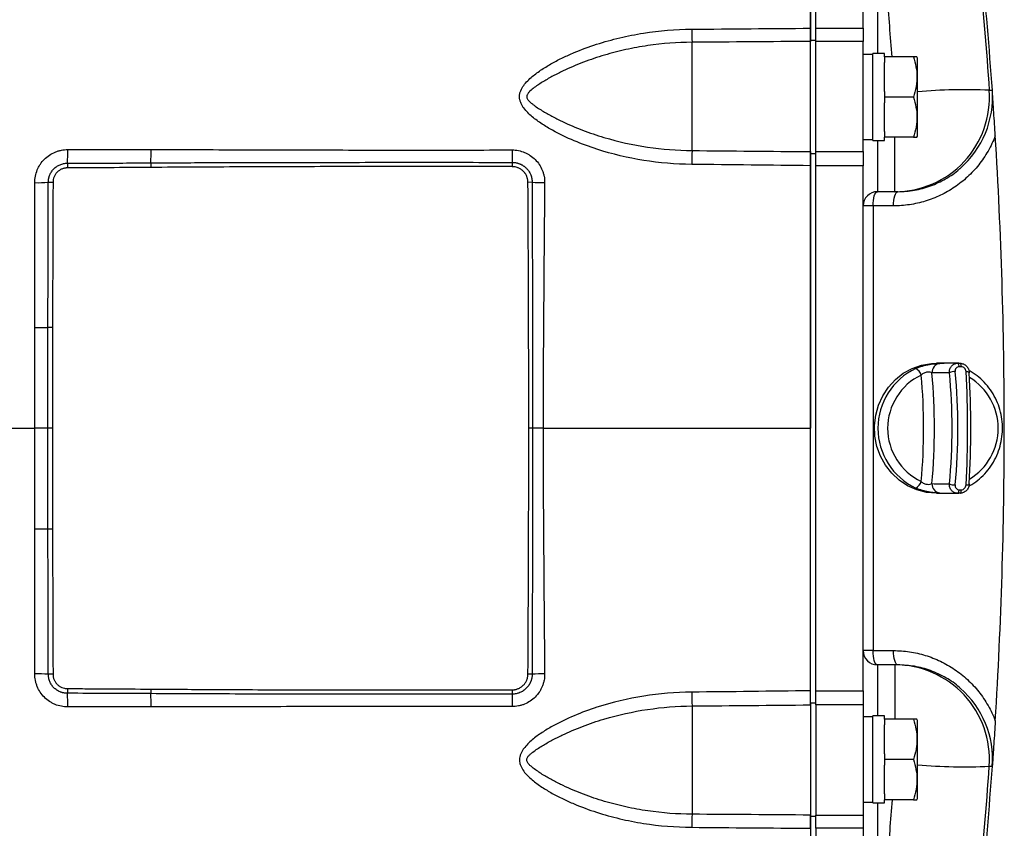
# Model space of a CAD drawing. Units: inches. Extents: x -65 to 56, y -28 to 40.
# Drawn here: x 17 to 25, y 25 to 31 of the extents above; entities that cross this region are included whole.
import ezdxf

# ---------------------------------------------------------------- set-up
doc = ezdxf.new("R2010")
doc.units = ezdxf.units.IN
doc.header["$MEASUREMENT"] = 0

msp = doc.modelspace()

# ---------------------------------------------------------------- linework, layer by layer
at = {"color": 7, "linetype": 'Continuous', "lineweight": 25}
for p, q in [((23.3838, 31.27), (23.3838, 33.9211)), ((23.4291, 31.3706), (23.4291, 33.9211)), ((23.8228, 31.3706), (23.8228, 33.9211)), ((23.4291, 31.3706), (23.8228, 31.3706)), ((23.4291, 31.2604), (23.4291, 31.3706)), ((23.8228, 31.3706), (23.8228, 31.2604)), ((22.3996, 30.3524), (22.3996, 31.2537)), ((23.3838, 31.27), (23.4291, 31.27)), ((23.3838, 30.327), (23.3838, 31.27)), ((23.3838, 30.3435), (23.3838, 31.2604)), ((23.4291, 30.3435), (23.4291, 31.2604)), ((23.8228, 31.2604), (23.4291, 31.2604)), ((23.8228, 30.3435), (23.8228, 31.2604)), ((23.9016, 31.1519), (23.8228, 31.1519)), ((24, 31.1598), (23.9016, 31.1598)), ((23.9016, 30.4354), (23.9016, 31.1598)), ((24, 31.1322), (24, 31.1598)), ((24, 31.1322), (24, 31.0849)), ((24.24, 31.1322), (24, 31.1322)), ((24.2756, 31.1224), (24.2699, 31.1322)), ((24.2756, 30.4728), (24.2756, 31.1224)), ((24, 30.8449), (24, 31.0849)), ((24, 30.8449), (24, 30.7976)), ((24.24, 30.7976), (24, 30.7976)), ((24, 30.7976), (24, 30.7503)), ((24, 30.5102), (24, 30.7503)), ((24, 30.5102), (24, 30.4629)), ((24.2699, 30.4629), (24.2756, 30.4728)), ((23.8228, 30.4432), (23.9016, 30.4432)), ((23.9016, 30.4354), (24, 30.4354)), ((24.24, 30.4629), (24, 30.4629)), ((24, 30.4354), (24, 30.4629)), ((23.3838, 30.327), (23.4291, 30.327)), ((23.3838, 25.7563), (23.3838, 30.327)), ((23.4291, 30.3435), (23.8228, 30.3435)), ((23.4291, 30.2264), (23.4291, 30.3435)), ((23.8228, 30.3435), (23.8228, 30.2264)), ((17.2032, 30.2471), (17.2034, 30.2079)), ((17.8973, 30.2501), (17.8976, 30.212)), ((20.9033, 30.2542), (20.9032, 30.2185)), ((23.4291, 25.857), (23.4291, 30.2264)), ((23.8228, 30.2264), (23.4291, 30.2264)), ((23.8228, 25.857), (23.8228, 30.2264)), ((17.0447, 30.0886), (17.0839, 30.0885)), ((21.0694, 30.0882), (21.0343, 30.088)), ((24.0866, 30.0102), (23.9409, 30.0102)), ((23.9044, 29.8921), (23.8228, 29.8921)), ((24.0744, 29.8921), (23.9044, 29.8921)), ((23.9044, 29.8921), (23.9044, 26.1913)), ((17.0796, 28.8811), (17.0415, 28.8812)), ((24.6179, 28.583), (24.4316, 28.583)), ((17.0406, 28.0417), (16.932, 28.0417)), ((17.0784, 28.0417), (17.0406, 28.0417)), ((21.0711, 28.0417), (21.0409, 28.0417)), ((21.1603, 28.0417), (21.0711, 28.0417)), ((24.4316, 27.5003), (24.6179, 27.5003)), ((17.0796, 27.2023), (17.0415, 27.2021)), ((23.9044, 26.1913), (23.8228, 26.1913)), ((23.9044, 26.1913), (24.0744, 26.1913)), ((24.0866, 26.0732), (23.9409, 26.0732)), ((17.0839, 25.9949), (17.0447, 25.9947)), ((21.0694, 25.9951), (21.0343, 25.9953)), ((17.2034, 25.8754), (17.2032, 25.8363)), ((17.8976, 25.8713), (17.8973, 25.8332)), ((20.9032, 25.8649), (20.9033, 25.8291)), ((23.4291, 25.857), (23.8228, 25.857)), ((23.4291, 25.7398), (23.4291, 25.857)), ((23.8228, 25.857), (23.8228, 25.7398)), ((22.3996, 25.7309), (22.3996, 24.8297)), ((23.3838, 25.7563), (23.4291, 25.7563)), ((23.3838, 25.7563), (23.3838, 24.8134)), ((23.3838, 25.7398), (23.3838, 24.823)), ((23.4291, 25.7398), (23.4291, 24.8229)), ((23.8228, 25.7398), (23.4291, 25.7398)), ((23.8228, 25.7398), (23.8228, 24.8229)), ((23.9016, 25.6401), (23.8228, 25.6401)), ((24, 25.648), (23.9016, 25.648)), ((23.9016, 24.9236), (23.9016, 25.648)), ((24, 25.6204), (24, 25.648)), ((24.24, 25.6204), (24, 25.6204)), ((24, 25.6204), (24, 25.5731)), ((24, 25.3331), (24, 25.5731)), ((24.2756, 25.6106), (24.2699, 25.6204)), ((24.2756, 24.961), (24.2756, 25.6106)), ((24, 25.3331), (24, 25.2858)), ((24.24, 25.2858), (24, 25.2858)), ((24, 25.2858), (24, 25.2385)), ((24, 24.9984), (24, 25.2385)), ((24.8966, 25.2295), (24.8956, 25.2503)), ((24.8957, 25.2295), (24.8958, 25.2295)), ((24, 24.9984), (24, 24.9511)), ((23.8228, 24.9314), (23.9016, 24.9314)), ((23.9016, 24.9236), (24, 24.9236)), ((24.24, 24.9511), (24, 24.9511)), ((24, 24.9236), (24, 24.9511)), ((24.2699, 24.9511), (24.2756, 24.961)), ((23.4291, 24.8229), (23.8228, 24.8229)), ((23.4291, 24.7128), (23.4291, 24.8229)), ((23.8228, 24.8229), (23.8228, 24.7128)), ((23.3838, 24.8134), (23.4291, 24.8134)), ((23.3838, 24.8134), (23.3838, 22.1622)), ((23.4291, 24.7128), (23.4291, 22.1622)), ((23.8228, 24.7128), (23.4291, 24.7128)), ((23.8228, 24.7128), (23.8228, 22.1622))]:
    msp.add_line(p, q, dxfattribs=at)
at = {"color": 8, "linetype": 'Continuous', "lineweight": 25}
for p, q in [((23.9409, 32.4553), (23.9409, 31.1598)), ((23.9409, 30.4354), (23.9409, 30.0102)), ((24.0866, 30.0102), (24.0866, 30.4629)), ((23.9409, 26.0732), (23.9409, 25.648)), ((24.0866, 26.0732), (24.0866, 25.6204)), ((23.9409, 24.9236), (23.9409, 23.6281))]:
    msp.add_line(p, q, dxfattribs=at)
at = {"color": 7, "linetype": 'Continuous', "lineweight": 25, "flags": 128}
for points in [[(23.9044, 29.8921), (23.9051, 29.9151), (23.9072, 29.9373), (23.9106, 29.9577), (23.9151, 29.9756), (23.9207, 29.9903), (23.927, 30.0012), (23.9338, 30.0079), (23.9409, 30.0102)], [(24.0744, 29.8921), (24.0751, 29.9151), (24.0772, 29.9373), (24.0806, 29.9577), (24.0851, 29.9756), (24.0907, 29.9903), (24.097, 30.0012), (24.1038, 30.0079), (24.1109, 30.0102)], [(24.4316, 27.5003), (24.349, 27.5073), (24.2686, 27.5282), (24.1924, 27.5623), (24.1223, 27.6089), (24.0603, 27.6667), (24.0079, 27.7342), (23.9665, 27.8096), (23.9371, 27.8911), (23.9205, 27.9764), (23.9172, 28.0635), (23.9272, 28.15), (23.9502, 28.2336), (23.9858, 28.3123), (24.0328, 28.384), (24.0902, 28.4469), (24.1565, 28.4992), (24.2298, 28.5397), (24.3084, 28.5673), (24.3902, 28.5813), (24.4316, 28.583)], [(24.6204, 28.5538), (24.6196, 28.5598), (24.6185, 28.5654), (24.6172, 28.5705), (24.6156, 28.5748), (24.6139, 28.5783), (24.612, 28.5808), (24.61, 28.5824), (24.608, 28.5829)], [(24.6389, 28.5538), (24.6384, 28.5598), (24.6375, 28.5654), (24.6364, 28.5705), (24.635, 28.5748), (24.6334, 28.5783), (24.6317, 28.5808), (24.6298, 28.5824), (24.6279, 28.5829)], [(24.6781, 28.5136), (24.6849, 28.5133), (24.6909, 28.5127), (24.6962, 28.5118), (24.7004, 28.5106), (24.7034, 28.5092), (24.7052, 28.5076), (24.7056, 28.5059), (24.7047, 28.5042)], [(24.608, 27.5004), (24.61, 27.501), (24.612, 27.5025), (24.6139, 27.5051), (24.6156, 27.5085), (24.6172, 27.5129), (24.6185, 27.5179), (24.6196, 27.5235), (24.6204, 27.5296)], [(24.6279, 27.5004), (24.6298, 27.501), (24.6317, 27.5025), (24.6334, 27.5051), (24.635, 27.5085), (24.6364, 27.5129), (24.6375, 27.5179), (24.6384, 27.5235), (24.6389, 27.5296)], [(24.6781, 27.5697), (24.6849, 27.57), (24.6909, 27.5706), (24.6962, 27.5716), (24.7004, 27.5727), (24.7034, 27.5741), (24.7052, 27.5757), (24.7056, 27.5774), (24.7047, 27.5791)], [(23.9409, 26.0732), (23.9338, 26.0754), (23.927, 26.0822), (23.9207, 26.0931), (23.9151, 26.1078), (23.9106, 26.1257), (23.9072, 26.1461), (23.9051, 26.1682), (23.9044, 26.1913)], [(24.1109, 26.0732), (24.1038, 26.0754), (24.097, 26.0822), (24.0907, 26.0931), (24.0851, 26.1078), (24.0806, 26.1257), (24.0772, 26.1461), (24.0751, 26.1682), (24.0744, 26.1913)]]:
    msp.add_lwpolyline(points, dxfattribs=at)
at = {"color": 7, "linetype": 'Continuous', "lineweight": 25}
for centre, radius, start, end in [((-14.3726, 28.0417), 39.3701, 4.09617, 7.18571), ((23.9801, 31.3582), 1.5839, 179.85569, 183.78306), ((24.0862, 30.7973), 0.7871, 270.02926, 4.11884), ((24.1115, 30.7976), 0.7874, 311.07653, 4.0981), ((16.228, 30.3371), 0.9793, 354.72514, 1.37694), ((16.2266, 30.3428), 1.6733, 356.8274, 0.61268), ((26.7757, 30.3601), 5.8734, 180.02443, 181.03289), ((24.3573, 30.2362), 1.9611, 176.6017, 179.96181), ((16.9556, 31.2858), 1.2005, 268.86841, 274.2578), ((21.1794, 32.3132), 2.2277, 267.16869, 269.83822), ((23.9409, 29.8921), 0.1181, 90, 180), ((16.9494, 32.7904), 3.9103, 269.74405, 271.3503), ((24.4965, 28.0417), 0.5511, 115.48428, 244.51572), ((24.2151, 28.4553), 0.0948, 17.92586, 62.133), ((24.4703, 28.5054), 0.0762, 97.74833, 182.19799), ((19.3294, 28.0417), 5.0857, 354.80151, 5.19849), ((24.5854, 28.3979), 0.1157, 88.89941, 113.32793), ((24.5167, 28.0417), 0.4907, 115.52022, 244.47978), ((19.4353, 28.0417), 4.8902, 354.80477, 5.19523), ((24.2151, 27.6281), 0.0948, 297.867, 342.07414), ((24.4703, 27.578), 0.0762, 177.80201, 262.25167), ((24.5854, 27.6854), 0.1157, 246.67207, 271.10059), ((16.9494, 23.2929), 3.9103, 88.6497, 90.25595), ((23.9409, 26.1913), 0.1181, 180, 270), ((24.0862, 25.2861), 0.7871, 355.88116, 89.97074), ((16.9556, 24.7975), 1.2005, 85.7422, 91.13159), ((21.1794, 23.7702), 2.2277, 90.16178, 92.83131), ((16.228, 25.7462), 0.9793, 358.62306, 5.27486), ((16.2266, 25.7406), 1.6733, 359.38732, 3.1726), ((26.7757, 25.7232), 5.8734, 178.96711, 179.97557), ((24.3573, 25.8472), 1.9611, 180.03819, 183.3983), ((24.1115, 25.2858), 0.7874, 355.90131, 48.7737), ((-14.3726, 28.0417), 39.3701, 352.81429, 355.90386), ((23.9801, 24.7252), 1.5839, 176.21694, 180.14431)]:
    msp.add_arc(centre, radius, start, end, dxfattribs=at)
at = {"color": 8, "linetype": 'Continuous', "lineweight": 25}
for centre, radius, start, end in [((24.6615, 26.6949), 4.1642, 87.11251, 95.3176), ((24.4534, 28.0417), 0.4925, 300.96902, 59.03098), ((24.6615, 29.3885), 4.1642, 264.6824, 272.88749)]:
    msp.add_arc(centre, radius, start, end, dxfattribs=at)
at = {"color": 7, "linetype": 'Continuous', "lineweight": 25}
for centre, major_axis, ratio, start_param, end_param in [((24.6496, 28.0417), (2.1488, 0), 0.251929, 1.590156, 1.659107), ((24.5771, 28.0417), (2.0739, 0), 0.223058, 1.588883, 1.659107), ((23.805, 28.0417), (0, 1.9291), 0.392224, 4.470274, 4.954504), ((23.8412, 28.0417), (0, 1.9685), 0.39056, 4.470274, 4.954504), ((24.2434, 28.0417), (0, 1.9685), 0.227474, 4.470274, 4.954504), ((24.2818, 28.0417), (0, 1.9291), 0.22581, 4.470274, 4.954504), ((24.5771, 28.0417), (2.0739, 0), 0.223058, 4.624078, 4.694302), ((24.6496, 28.0417), (2.1488, 0), 0.251929, 4.624078, 4.693029)]:
    msp.add_ellipse(centre, major_axis=major_axis, ratio=ratio, start_param=start_param, end_param=end_param, dxfattribs=at)
for points, knots in [([(23.3838, 33.9211), (23.3838, 33.8301), (23.3838, 33.5408), (23.3838, 33.0501), (23.3838, 32.3606), (23.3838, 31.7998), (23.3838, 31.4413), (23.3838, 31.3706)], [0.1574614, 0.1574614, 0.1574614, 0.1574614, 0.1701273, 0.1976109, 0.2248675, 0.2639981, 0.2736273, 0.2736273, 0.2736273, 0.2736273]), ([(23.3838, 31.3706), (23.3838, 31.3575), (23.3838, 31.3448), (23.3838, 31.3204), (23.3838, 31.3093), (23.3838, 31.2894), (23.3838, 31.281), (23.3838, 31.2677), (23.3838, 31.263), (23.3838, 31.2604)], [0, 0, 0, 0, 0.25, 0.25, 0.5, 0.5, 0.75, 0.75, 1, 1, 1, 1]), ([(22.3961, 30.2375), (22.2613, 30.2389), (22.1283, 30.2501), (21.8656, 30.2917), (21.736, 30.3222), (21.5445, 30.384), (21.4809, 30.4074), (21.357, 30.4598), (21.2965, 30.4887), (21.2087, 30.5376), (21.1799, 30.5548), (21.1377, 30.5827), (21.1239, 30.5923), (21.0966, 30.6123), (21.0831, 30.6228), (21.0571, 30.6447), (21.0445, 30.6562), (21.0206, 30.6804), (21.0094, 30.6932), (20.9944, 30.7137), (20.9898, 30.7208), (20.9813, 30.7355), (20.9774, 30.7432), (20.971, 30.759), (20.9685, 30.7671), (20.965, 30.7838), (20.9641, 30.7923), (20.964, 30.8092), (20.9649, 30.8177), (20.9683, 30.8345), (20.9709, 30.8426), (20.9803, 30.8662), (20.9891, 30.881), (21.009, 30.9084), (21.0202, 30.9211), (21.0439, 30.9453), (21.0565, 30.9568), (21.0952, 30.9894), (21.1224, 31.009), (21.1783, 31.046), (21.207, 31.0632), (21.2657, 31.0959), (21.2957, 31.1114), (21.3563, 31.1406), (21.3869, 31.1544), (21.4794, 31.1934), (21.5419, 31.2164), (21.6687, 31.2573), (21.7329, 31.2752), (21.8628, 31.3059), (21.9286, 31.3189), (22.1279, 31.3502), (22.2616, 31.3611), (22.3962, 31.3622)], [0, 0, 0, 0, 0.125, 0.125, 0.25, 0.25, 0.3125, 0.3125, 0.375, 0.375, 0.40625, 0.40625, 0.421875, 0.421875, 0.4375, 0.4375, 0.453125, 0.453125, 0.46875, 0.46875, 0.476563, 0.476563, 0.484375, 0.484375, 0.492188, 0.492188, 0.5, 0.5, 0.507813, 0.507813, 0.515625, 0.515625, 0.53125, 0.53125, 0.546875, 0.546875, 0.5625, 0.5625, 0.59375, 0.59375, 0.625, 0.625, 0.65625, 0.65625, 0.6875, 0.6875, 0.75, 0.75, 0.8125, 0.8125, 0.875, 0.875, 1, 1, 1, 1]), ([(22.3996, 31.2537), (22.276, 31.2529), (22.1531, 31.2435), (21.9698, 31.2166), (21.909, 31.2054), (21.789, 31.179), (21.7297, 31.1637), (21.6122, 31.1288), (21.5541, 31.1092), (21.468, 31.0765), (21.4394, 31.065), (21.3827, 31.0408), (21.3545, 31.0281), (21.2987, 31.0015), (21.2711, 30.9877), (21.2167, 30.9586), (21.1899, 30.9435), (21.1505, 30.9195), (21.1375, 30.9113), (21.1118, 30.8943), (21.099, 30.8855), (21.0744, 30.8671), (21.0623, 30.8576), (21.0456, 30.8416), (21.0403, 30.836), (21.0334, 30.8268), (21.0312, 30.8236), (21.0276, 30.8168), (21.0261, 30.8131), (21.0243, 30.8054), (21.0241, 30.8014), (21.025, 30.7937), (21.0262, 30.7899), (21.0311, 30.7792), (21.0359, 30.7729), (21.0463, 30.7614), (21.0519, 30.7561), (21.0635, 30.7459), (21.0695, 30.7411), (21.0878, 30.7269), (21.1006, 30.718), (21.1264, 30.7007), (21.1396, 30.6924), (21.1795, 30.668), (21.2065, 30.6526), (21.2614, 30.6233), (21.2891, 30.6093), (21.3733, 30.569), (21.4306, 30.5445), (21.5182, 30.511), (21.5477, 30.5004), (21.6069, 30.4803), (21.6366, 30.4708), (21.7855, 30.4263), (21.9063, 30.3997), (22.1507, 30.3633), (22.2744, 30.3535), (22.3996, 30.3524)], [0, 0, 0, 0, 0.125, 0.125, 0.1875, 0.1875, 0.25, 0.25, 0.3125, 0.3125, 0.34375, 0.34375, 0.375, 0.375, 0.40625, 0.40625, 0.4375, 0.4375, 0.453125, 0.453125, 0.46875, 0.46875, 0.484375, 0.484375, 0.492187, 0.492187, 0.496094, 0.496094, 0.5, 0.5, 0.503906, 0.503906, 0.507812, 0.507812, 0.515625, 0.515625, 0.523437, 0.523437, 0.53125, 0.53125, 0.546875, 0.546875, 0.5625, 0.5625, 0.59375, 0.59375, 0.625, 0.625, 0.6875, 0.6875, 0.71875, 0.71875, 0.75, 0.75, 0.875, 0.875, 1, 1, 1, 1]), ([(24.2677, 31.1322), (24.2682, 31.1322), (24.2698, 31.1322), (24.2528, 31.1322), (24.24, 31.1322)], [0, 0, 0, 0, 0.251312, 1, 1, 1, 1]), ([(24.24, 31.1322), (24.2491, 31.1049), (24.2566, 31.0774), (24.267, 31.0218), (24.2699, 30.9937), (24.2699, 30.951), (24.2692, 30.9367), (24.2665, 30.9084), (24.2645, 30.8944), (24.2567, 30.8525), (24.2491, 30.8249), (24.24, 30.7976)], [0, 0, 0, 0, 0.25, 0.25, 0.5, 0.5, 0.625, 0.625, 0.75, 0.75, 1, 1, 1, 1]), ([(24.24, 30.7976), (24.2491, 30.7703), (24.2566, 30.7427), (24.267, 30.6871), (24.2699, 30.659), (24.2699, 30.6163), (24.2692, 30.6021), (24.2665, 30.5738), (24.2645, 30.5597), (24.2567, 30.5179), (24.2491, 30.4903), (24.24, 30.4629)], [0, 0, 0, 0, 0.25, 0.25, 0.5, 0.5, 0.625, 0.625, 0.75, 0.75, 1, 1, 1, 1]), ([(24.9212, 30.4759), (24.9192, 30.5088), (24.9172, 30.5413), (24.9131, 30.6054), (24.9111, 30.6372), (24.907, 30.7001), (24.9049, 30.7314), (24.9018, 30.7776), (24.9008, 30.793), (24.8992, 30.8159), (24.8987, 30.8235), (24.8976, 30.8387), (24.8971, 30.8463), (24.8966, 30.8538)], [0, 0, 0, 0, 0.25, 0.25, 0.5, 0.5, 0.75, 0.75, 0.875, 0.875, 0.9375, 0.9375, 1, 1, 1, 1]), ([(24.9212, 30.4759), (24.9045, 30.4318), (24.8844, 30.3892), (24.8379, 30.3078), (24.812, 30.2696), (24.7549, 30.1978), (24.7237, 30.1642), (24.6732, 30.1174), (24.6556, 30.1023), (24.6197, 30.0739), (24.6014, 30.0604), (24.5451, 30.0224), (24.5061, 30), (24.4451, 29.9709), (24.4244, 29.9619), (24.3821, 29.9455), (24.3606, 29.938), (24.296, 29.9184), (24.2525, 29.9086), (24.1642, 29.8954), (24.1196, 29.8921), (24.0744, 29.8921)], [0, 0, 0, 0, 0.125, 0.125, 0.25, 0.25, 0.375, 0.375, 0.4375, 0.4375, 0.5, 0.5, 0.625, 0.625, 0.6875, 0.6875, 0.75, 0.75, 0.875, 0.875, 1, 1, 1, 1]), ([(24.9212, 25.6074), (24.9713, 26.4177), (24.9964, 27.229), (24.9964, 28.4474), (24.9901, 28.8534), (24.9651, 29.665), (24.9463, 30.0707), (24.9212, 30.4759)], [0, 0, 0, 0, 0.5, 0.5, 0.75, 0.75, 1, 1, 1, 1]), ([(24.24, 30.4629), (24.2527, 30.4629), (24.2698, 30.4629), (24.2682, 30.4629), (24.2678, 30.4629)], [0, 0, 0, 0, 0.748675, 1, 1, 1, 1]), ([(16.9319, 30.0855), (16.9319, 30.1037), (16.9337, 30.1216), (16.9408, 30.1572), (16.9461, 30.1745), (16.9564, 30.1993), (16.9602, 30.2074), (16.9687, 30.2233), (16.9734, 30.2311), (16.9885, 30.2536), (16.9999, 30.2675), (17.0253, 30.2928), (17.0394, 30.3044), (17.0694, 30.3244), (17.0852, 30.3328), (17.1101, 30.3432), (17.1187, 30.3462), (17.136, 30.3515), (17.1447, 30.3536), (17.1711, 30.3589), (17.1889, 30.3606), (17.2071, 30.3606)], [0, 0, 0, 0, 0.125, 0.125, 0.25, 0.25, 0.3125, 0.3125, 0.375, 0.375, 0.5, 0.5, 0.625, 0.625, 0.75, 0.75, 0.8125, 0.8125, 0.875, 0.875, 1, 1, 1, 1]), ([(17.8998, 30.3606), (18.15, 30.3606), (18.4001, 30.36), (18.9005, 30.3587), (19.1507, 30.3579), (19.6512, 30.3568), (19.9014, 30.3565), (20.4019, 30.3566), (20.6521, 30.357), (20.9023, 30.3576)], [0, 0, 0, 0, 0.25, 0.25, 0.5, 0.5, 0.75, 0.75, 1, 1, 1, 1]), ([(20.9023, 30.3576), (20.9203, 30.3576), (20.938, 30.3559), (20.9732, 30.3489), (20.9903, 30.3437), (21.0148, 30.3335), (21.0228, 30.3298), (21.0385, 30.3213), (21.0462, 30.3167), (21.0684, 30.3018), (21.0821, 30.2905), (21.1071, 30.2654), (21.1186, 30.2513), (21.1381, 30.2217), (21.1464, 30.2061), (21.1565, 30.1813), (21.1595, 30.1728), (21.1646, 30.1558), (21.1667, 30.1471), (21.1717, 30.1211), (21.1733, 30.1035), (21.1732, 30.0855)], [0, 0, 0, 0, 0.125, 0.125, 0.25, 0.25, 0.3125, 0.3125, 0.375, 0.375, 0.5, 0.5, 0.625, 0.625, 0.75, 0.75, 0.8125, 0.8125, 0.875, 0.875, 1, 1, 1, 1]), ([(23.3838, 30.3435), (23.3838, 30.3399), (23.3838, 30.3343), (23.3838, 30.3193), (23.3838, 30.3102), (23.3838, 30.2891), (23.3838, 30.2774), (23.3838, 30.2524), (23.3838, 30.2395), (23.3838, 30.2263)], [0, 0, 0, 0, 0.25, 0.25, 0.5, 0.5, 0.75, 0.75, 1, 1, 1, 1]), ([(17.0447, 30.0886), (17.0448, 30.0913), (17.0449, 30.0966), (17.0455, 30.1045), (17.0465, 30.1123), (17.0479, 30.1201), (17.0496, 30.1276), (17.0517, 30.135), (17.0541, 30.1422), (17.0597, 30.1566), (17.0707, 30.1773), (17.0905, 30.2013), (17.1147, 30.2211), (17.1375, 30.2334), (17.1571, 30.2404), (17.1721, 30.2442), (17.1876, 30.2466), (17.198, 30.2469), (17.2032, 30.2471)], [0, 0, 0, 0, 0.032316, 0.064272, 0.09595, 0.12743, 0.158721, 0.189581, 0.220044, 0.250186, 0.376049, 0.500395, 0.624265, 0.750315, 0.811045, 0.874849, 0.9373, 1, 1, 1, 1]), ([(17.2032, 30.2471), (17.2803, 30.2473), (17.4345, 30.2479), (17.6659, 30.2489), (17.8202, 30.2497), (17.8973, 30.2501)], [0, 0, 0, 0, 0.333119, 0.666451, 1, 1, 1, 1]), ([(17.8973, 30.2501), (17.9767, 30.2505), (18.1396, 30.2514), (18.3901, 30.2523), (18.6837, 30.2532), (19.0218, 30.2539), (19.3967, 30.2544), (19.7752, 30.2546), (20.1525, 30.2547), (20.5291, 30.2546), (20.7796, 30.2544), (20.9033, 30.2542)], [0, 0, 0, 0, 0.079245, 0.162581, 0.250009, 0.372253, 0.500008, 0.624098, 0.750004, 0.876583, 1, 1, 1, 1]), ([(20.9033, 30.2542), (20.906, 30.2542), (20.9114, 30.2541), (20.9194, 30.2535), (20.9275, 30.2525), (20.9355, 30.2511), (20.9435, 30.2493), (20.9514, 30.2472), (20.9591, 30.2446), (20.9667, 30.2417), (20.9742, 30.2384), (20.9815, 30.2347), (20.9886, 30.2307), (20.9956, 30.2263), (21.0023, 30.2216), (21.0087, 30.2165), (21.0149, 30.2112), (21.022, 30.2045), (21.0297, 30.1961), (21.0378, 30.1858), (21.0454, 30.1745), (21.0521, 30.1623), (21.058, 30.1491), (21.0629, 30.1349), (21.0665, 30.12), (21.0689, 30.1044), (21.0692, 30.0937), (21.0694, 30.0882)], [0, 0, 0, 0, 0.030979, 0.061978, 0.093074, 0.124344, 0.155793, 0.187104, 0.218298, 0.249454, 0.280646, 0.311953, 0.343454, 0.37509, 0.406567, 0.437946, 0.469303, 0.500719, 0.549378, 0.599994, 0.651913, 0.705396, 0.760839, 0.818313, 0.877035, 0.937409, 1, 1, 1, 1]), ([(23.3838, 30.2263), (23.3838, 30.2095), (23.3838, 30.0715), (23.3838, 29.7332), (23.3838, 29.3357), (23.3838, 28.9503), (23.3838, 28.5537), (23.3838, 28.2424), (23.3838, 28.0417)], [0, 0, 0, 0, 0.0023399, 0.0191854, 0.0472699, 0.0587246, 0.0747224, 0.105087, 0.105087, 0.105087, 0.105087]), ([(17.2034, 30.2079), (17.2014, 30.2079), (17.1975, 30.2078), (17.1917, 30.2074), (17.1859, 30.2066), (17.1782, 30.2053), (17.1687, 30.2029), (17.154, 30.1976), (17.1367, 30.1884), (17.1185, 30.1735), (17.1036, 30.1553), (17.0924, 30.1346), (17.0867, 30.1157), (17.0847, 30.1022), (17.084, 30.0944), (17.084, 30.0905), (17.0839, 30.0885)], [0, 0, 0, 0, 0.031265, 0.062462, 0.093665, 0.124949, 0.187535, 0.250202, 0.374661, 0.49985, 0.624366, 0.749395, 0.874306, 0.937117, 0.968529, 1, 1, 1, 1]), ([(17.8976, 30.212), (17.7819, 30.2112), (17.6063, 30.21), (17.3748, 30.2087), (17.2591, 30.2082), (17.2034, 30.2079)], [0, 0, 0, 0, 0.500001, 0.75905, 1, 1, 1, 1]), ([(20.9032, 30.2185), (20.7782, 30.2187), (20.5278, 30.2193), (20.0269, 30.2196), (19.5244, 30.2191), (19.0235, 30.2178), (18.6451, 30.2164), (18.2706, 30.2145), (18.0201, 30.2129), (17.8976, 30.212)], [0, 0, 0, 0, 0.124713, 0.25, 0.5, 0.626183, 0.75, 0.87774, 1, 1, 1, 1]), ([(21.0343, 30.088), (21.0342, 30.0901), (21.0342, 30.0944), (21.0336, 30.1008), (21.0328, 30.1071), (21.0316, 30.1137), (21.03, 30.1206), (21.0276, 30.1288), (21.0225, 30.1425), (21.0153, 30.1558), (21.0054, 30.1697), (20.994, 30.1825), (20.9796, 30.1944), (20.965, 30.2031), (20.9547, 30.208), (20.9427, 30.2125), (20.9302, 30.2159), (20.9182, 30.2177), (20.9096, 30.2184), (20.9053, 30.2185), (20.9032, 30.2185)], [0, 0, 0, 0, 0.031243, 0.062424, 0.093615, 0.124892, 0.160515, 0.19624, 0.250115, 0.374527, 0.416253, 0.499795, 0.624262, 0.687078, 0.74938, 0.790856, 0.874357, 0.937144, 0.968542, 1, 1, 1, 1]), ([(24.1109, 30.0102), (24.157, 30.0126), (24.2491, 30.0174), (24.384, 30.0542), (24.5093, 30.1153), (24.5919, 30.1669), (24.6267, 30.2027), (24.6284, 30.2044)], [0, 0, 0, 0, 0.247143, 0.494255, 0.74084, 0.987351, 1, 1, 1, 1]), ([(17.0415, 28.8812), (17.0418, 28.9815), (17.0423, 29.1828), (17.0432, 29.4845), (17.044, 29.7867), (17.0445, 29.9879), (17.0447, 30.0886)], [0, 0, 0, 0, 0.249231, 0.50003, 0.749772, 1, 1, 1, 1]), ([(17.0839, 30.0885), (17.0836, 29.9879), (17.083, 29.7866), (17.0818, 29.4848), (17.0806, 29.1829), (17.08, 28.9817), (17.0796, 28.8811)], [0, 0, 0, 0, 0.25, 0.5, 0.75, 1, 1, 1, 1]), ([(21.0409, 28.0417), (21.0409, 28.155), (21.0408, 28.3821), (21.0402, 28.7231), (21.0394, 29.0363), (21.0384, 29.3208), (21.0372, 29.5775), (21.0359, 29.833), (21.0348, 30.0036), (21.0343, 30.088)], [0, 0, 0, 0, 0.166177, 0.332843, 0.5, 0.625327, 0.75, 0.876226, 1, 1, 1, 1]), ([(21.0694, 30.0882), (21.0696, 30.0081), (21.07, 29.8445), (21.0705, 29.5939), (21.0708, 29.3329), (21.071, 28.9872), (21.0711, 28.5557), (21.0711, 28.2146), (21.0711, 28.0417)], [0, 0, 0, 0, 0.117394, 0.239859, 0.367397, 0.500008, 0.746539, 1, 1, 1, 1]), ([(21.1732, 30.0855), (21.1704, 29.745), (21.167, 29.4044), (21.1619, 28.723), (21.1603, 28.3824), (21.1603, 28.0417)], [0, 0, 0, 0, 0.5, 0.5, 1, 1, 1, 1]), ([(17.0406, 28.0417), (17.0406, 28.1364), (17.0407, 28.3244), (17.041, 28.6042), (17.0413, 28.7893), (17.0415, 28.8812)], [0, 0, 0, 0, 0.338427, 0.671762, 1, 1, 1, 1]), ([(17.0796, 28.8811), (17.0794, 28.7885), (17.0789, 28.6027), (17.0785, 28.3229), (17.0784, 28.1357), (17.0784, 28.0417)], [0, 0, 0, 0, 0.3307428, 0.664076, 1, 1, 1, 1]), ([(24.5396, 28.5042), (24.5393, 28.5093), (24.5395, 28.5143), (24.5409, 28.5242), (24.542, 28.5291), (24.5451, 28.5386), (24.5471, 28.543), (24.5518, 28.5515), (24.5547, 28.5556), (24.5609, 28.5628), (24.5644, 28.5661), (24.572, 28.5719), (24.5761, 28.5744), (24.5889, 28.5805), (24.5983, 28.5827), (24.608, 28.5829)], [0, 0, 0, 0, 0.125, 0.125, 0.25, 0.25, 0.375, 0.375, 0.5, 0.5, 0.625, 0.625, 0.75, 0.75, 1, 1, 1, 1]), ([(24.6279, 28.5829), (24.6329, 28.5828), (24.6377, 28.5822), (24.6474, 28.5801), (24.6522, 28.5785), (24.6613, 28.5744), (24.6657, 28.572), (24.674, 28.5662), (24.6779, 28.5629), (24.6885, 28.552), (24.6943, 28.5433), (24.7002, 28.5292), (24.7017, 28.5243), (24.7039, 28.5143), (24.7045, 28.5093), (24.7047, 28.5042)], [0, 0, 0, 0, 0.125, 0.125, 0.25, 0.25, 0.375, 0.375, 0.5, 0.5, 0.75, 0.75, 0.875, 0.875, 1, 1, 1, 1]), ([(24.2594, 28.5391), (24.2683, 28.5431), (24.2774, 28.5468), (24.2961, 28.5537), (24.3058, 28.5568), (24.3252, 28.5624), (24.335, 28.5649), (24.3543, 28.5692), (24.3641, 28.5711), (24.3828, 28.5742), (24.3918, 28.5754), (24.4091, 28.5775), (24.4173, 28.5783), (24.4321, 28.5795), (24.4389, 28.58), (24.4509, 28.5806), (24.4559, 28.5808), (24.46, 28.5809)], [0, 0, 0, 0, 0.125, 0.125, 0.25, 0.25, 0.375, 0.375, 0.5, 0.5, 0.625, 0.625, 0.75, 0.75, 0.875, 0.875, 1, 1, 1, 1]), ([(24.3942, 28.5025), (24.3904, 28.5044), (24.3852, 28.5061), (24.3724, 28.5084), (24.3646, 28.509), (24.3517, 28.5077), (24.347, 28.5069), (24.3379, 28.5044), (24.3334, 28.5027), (24.3244, 28.4985), (24.3202, 28.496), (24.3124, 28.4906), (24.3088, 28.4877), (24.3053, 28.4845)], [0, 0, 0, 0, 0.25, 0.25, 0.5, 0.5, 0.625, 0.625, 0.75, 0.75, 0.875, 0.875, 1, 1, 1, 1]), ([(24.6204, 28.5538), (24.6154, 28.5537), (24.6106, 28.5525), (24.6021, 28.5482), (24.5983, 28.5452), (24.5923, 28.5376), (24.5901, 28.5332), (24.5875, 28.5237), (24.5871, 28.5187), (24.5876, 28.5136)], [0, 0, 0, 0, 0.25, 0.25, 0.5, 0.5, 0.75, 0.75, 1, 1, 1, 1]), ([(24.6781, 28.5136), (24.6778, 28.5187), (24.6766, 28.5238), (24.6726, 28.5332), (24.6696, 28.5377), (24.6625, 28.5452), (24.6582, 28.5483), (24.6489, 28.5525), (24.6439, 28.5537), (24.6389, 28.5538)], [0, 0, 0, 0, 0.25, 0.25, 0.5, 0.5, 0.75, 0.75, 1, 1, 1, 1]), ([(24.7012, 27.5614), (24.7037, 27.5626), (24.7299, 27.5757), (24.7759, 27.6082), (24.8353, 27.6621), (24.8858, 27.7253), (24.9268, 27.7956), (24.9571, 27.8717), (24.976, 27.9517), (24.9832, 28.0339), (24.9783, 28.1163), (24.9615, 28.197), (24.9332, 28.2742), (24.8939, 28.346), (24.8447, 28.4109), (24.7864, 28.4667), (24.7378, 28.5029), (24.7081, 28.5179), (24.7022, 28.5209)], [0, 0, 0, 0, 0.007383, 0.076621, 0.145947, 0.21537, 0.284896, 0.354519, 0.424228, 0.494006, 0.563835, 0.633692, 0.703548, 0.77338, 0.843162, 0.91287, 0.982482, 1, 1, 1, 1]), ([(17.0415, 27.2021), (17.0413, 27.294), (17.041, 27.4791), (17.0407, 27.759), (17.0406, 27.947), (17.0406, 28.0417)], [0, 0, 0, 0, 0.328236, 0.66157, 1, 1, 1, 1]), ([(17.0784, 28.0417), (17.0784, 27.901), (17.0785, 27.6211), (17.0793, 27.3413), (17.0796, 27.2023)], [0, 0, 0, 0, 0.5029145, 1, 1, 1, 1]), ([(21.0343, 25.9953), (21.0348, 26.0798), (21.0359, 26.2503), (21.0372, 26.5059), (21.0384, 26.7625), (21.0396, 27.1039), (21.0407, 27.5305), (21.0408, 27.8715), (21.0409, 28.0417)], [0, 0, 0, 0, 0.123769, 0.25, 0.374662, 0.5, 0.750546, 1, 1, 1, 1]), ([(21.0711, 28.0417), (21.0711, 27.9546), (21.0711, 27.7817), (21.0711, 27.5241), (21.0711, 27.2701), (21.0709, 26.9244), (21.0706, 26.4998), (21.0698, 26.1587), (21.0694, 25.9951)], [0, 0, 0, 0, 0.127591, 0.253454, 0.377589, 0.499993, 0.76014, 1, 1, 1, 1]), ([(21.1603, 28.0417), (21.1603, 27.701), (21.1619, 27.3603), (21.167, 26.679), (21.1704, 26.3384), (21.1732, 25.9978)], [0, 0, 0, 0, 0.5, 0.5, 1, 1, 1, 1]), ([(23.3838, 25.857), (23.3838, 25.913), (23.3838, 26.0249), (23.3838, 26.1929), (23.3838, 26.3608), (23.3838, 26.5288), (23.3838, 26.6968), (23.3838, 26.8649), (23.3838, 27.0329), (23.3838, 27.201), (23.3838, 27.3691), (23.3838, 27.5372), (23.3838, 27.7053), (23.3838, 27.8735), (23.3838, 27.9856), (23.3838, 28.0417)], [0, 0, 0, 0, 0.076887, 0.153779, 0.230675, 0.307577, 0.384484, 0.461398, 0.538318, 0.615245, 0.692179, 0.769121, 0.846072, 0.923031, 1, 1, 1, 1]), ([(24.46, 27.5024), (24.4559, 27.5025), (24.4509, 27.5027), (24.4391, 27.5033), (24.4323, 27.5038), (24.4173, 27.505), (24.4093, 27.5058), (24.3921, 27.5078), (24.3829, 27.5091), (24.3642, 27.5122), (24.3546, 27.5141), (24.3353, 27.5184), (24.3254, 27.5209), (24.3059, 27.5265), (24.2964, 27.5296), (24.2776, 27.5364), (24.2683, 27.5402), (24.2594, 27.5442)], [0, 0, 0, 0, 0.125, 0.125, 0.25, 0.25, 0.375, 0.375, 0.5, 0.5, 0.625, 0.625, 0.75, 0.75, 0.875, 0.875, 1, 1, 1, 1]), ([(24.3053, 27.5989), (24.3122, 27.5925), (24.3201, 27.5868), (24.338, 27.5785), (24.3474, 27.576), (24.3649, 27.5744), (24.3725, 27.575), (24.3854, 27.5773), (24.3904, 27.579), (24.3942, 27.5809)], [0, 0, 0, 0, 0.25, 0.25, 0.5, 0.5, 0.75, 0.75, 1, 1, 1, 1]), ([(24.608, 27.5004), (24.6031, 27.5005), (24.5984, 27.5011), (24.5892, 27.5033), (24.5847, 27.5049), (24.5761, 27.5089), (24.5721, 27.5114), (24.5645, 27.5171), (24.561, 27.5205), (24.5516, 27.5313), (24.5467, 27.5401), (24.542, 27.5541), (24.5409, 27.559), (24.5395, 27.569), (24.5393, 27.574), (24.5396, 27.5791)], [0, 0, 0, 0, 0.125, 0.125, 0.25, 0.25, 0.375, 0.375, 0.5, 0.5, 0.75, 0.75, 0.875, 0.875, 1, 1, 1, 1]), ([(24.5876, 27.5697), (24.5871, 27.5646), (24.5875, 27.5595), (24.5901, 27.5501), (24.5923, 27.5457), (24.5983, 27.5382), (24.6021, 27.5351), (24.6107, 27.5308), (24.6154, 27.5297), (24.6204, 27.5296)], [0, 0, 0, 0, 0.25, 0.25, 0.5, 0.5, 0.75, 0.75, 1, 1, 1, 1]), ([(24.7047, 27.5791), (24.7045, 27.574), (24.7039, 27.569), (24.7018, 27.5591), (24.7002, 27.5542), (24.6962, 27.5448), (24.6939, 27.5403), (24.6883, 27.5318), (24.685, 27.5278), (24.6779, 27.5205), (24.6741, 27.5172), (24.6658, 27.5114), (24.6614, 27.5089), (24.6477, 27.5029), (24.6378, 27.5006), (24.6279, 27.5004)], [0, 0, 0, 0, 0.125, 0.125, 0.25, 0.25, 0.375, 0.375, 0.5, 0.5, 0.625, 0.625, 0.75, 0.75, 1, 1, 1, 1]), ([(24.6389, 27.5296), (24.6439, 27.5297), (24.6489, 27.5308), (24.6582, 27.5351), (24.6625, 27.5382), (24.6697, 27.5457), (24.6726, 27.5501), (24.6767, 27.5596), (24.6778, 27.5646), (24.6781, 27.5697)], [0, 0, 0, 0, 0.25, 0.25, 0.5, 0.5, 0.75, 0.75, 1, 1, 1, 1]), ([(17.0447, 25.9947), (17.0445, 26.0955), (17.044, 26.2967), (17.0432, 26.5988), (17.0423, 26.9006), (17.0418, 27.1018), (17.0415, 27.2021)], [0, 0, 0, 0, 0.250226, 0.49997, 0.750767, 1, 1, 1, 1]), ([(17.0796, 27.2023), (17.08, 27.1016), (17.0806, 26.9004), (17.0818, 26.5986), (17.083, 26.2967), (17.0836, 26.0955), (17.0839, 25.9949)], [0, 0, 0, 0, 0.25, 0.5, 0.75, 1, 1, 1, 1]), ([(24.0744, 26.1913), (24.1196, 26.1913), (24.1642, 26.1879), (24.2525, 26.1748), (24.296, 26.165), (24.3606, 26.1453), (24.3821, 26.1379), (24.4244, 26.1214), (24.4451, 26.1125), (24.5061, 26.0834), (24.5451, 26.061), (24.6014, 26.0229), (24.6197, 26.0094), (24.6556, 25.981), (24.6732, 25.9659), (24.7237, 25.9191), (24.7549, 25.8856), (24.812, 25.8138), (24.8379, 25.7755), (24.8844, 25.6941), (24.9045, 25.6516), (24.9212, 25.6074)], [0, 0, 0, 0, 0.125, 0.125, 0.25, 0.25, 0.3125, 0.3125, 0.375, 0.375, 0.5, 0.5, 0.5625, 0.5625, 0.625, 0.625, 0.75, 0.75, 0.875, 0.875, 1, 1, 1, 1]), ([(24.6298, 25.8774), (24.6277, 25.8797), (24.593, 25.9155), (24.51, 25.9678), (24.3852, 26.0286), (24.2497, 26.066), (24.1576, 26.0707), (24.1109, 26.0732)], [0, 0, 0, 0, 0.016149, 0.25811, 0.5075, 0.750357, 1, 1, 1, 1]), ([(17.2071, 25.7227), (17.1889, 25.7227), (17.171, 25.7245), (17.1354, 25.7316), (17.1181, 25.7369), (17.0933, 25.7471), (17.0852, 25.751), (17.0693, 25.7595), (17.0615, 25.7642), (17.039, 25.7792), (17.0251, 25.7906), (16.9998, 25.816), (16.9881, 25.8302), (16.9682, 25.8601), (16.9597, 25.8759), (16.9494, 25.9009), (16.9463, 25.9094), (16.9411, 25.9267), (16.9389, 25.9354), (16.9337, 25.9618), (16.9319, 25.9797), (16.9319, 25.9978)], [0, 0, 0, 0, 0.125, 0.125, 0.25, 0.25, 0.3125, 0.3125, 0.375, 0.375, 0.5, 0.5, 0.625, 0.625, 0.75, 0.75, 0.8125, 0.8125, 0.875, 0.875, 1, 1, 1, 1]), ([(17.2032, 25.8363), (17.2005, 25.8363), (17.1951, 25.8364), (17.187, 25.8371), (17.1791, 25.8381), (17.1714, 25.8395), (17.1639, 25.8412), (17.1566, 25.8433), (17.1495, 25.8456), (17.1401, 25.8493), (17.1285, 25.8548), (17.1107, 25.8655), (17.0905, 25.882), (17.0707, 25.9061), (17.0584, 25.9291), (17.0514, 25.9487), (17.0476, 25.9638), (17.0452, 25.9792), (17.0449, 25.9896), (17.0447, 25.9947)], [0, 0, 0, 0, 0.032958, 0.065353, 0.097272, 0.128795, 0.159925, 0.190423, 0.220331, 0.249722, 0.312903, 0.374953, 0.499755, 0.624905, 0.749926, 0.811745, 0.875168, 0.93749, 1, 1, 1, 1]), ([(17.0839, 25.9949), (17.084, 25.9929), (17.084, 25.989), (17.0845, 25.9832), (17.0852, 25.9774), (17.0866, 25.9697), (17.089, 25.9602), (17.0942, 25.9455), (17.1035, 25.9282), (17.1184, 25.91), (17.1366, 25.895), (17.1573, 25.8839), (17.1761, 25.8782), (17.1897, 25.8761), (17.1975, 25.8755), (17.2014, 25.8754), (17.2034, 25.8754)], [0, 0, 0, 0, 0.031263, 0.062459, 0.093663, 0.124947, 0.187531, 0.250202, 0.374662, 0.499849, 0.624379, 0.749394, 0.874323, 0.937122, 0.968531, 1, 1, 1, 1]), ([(21.1732, 25.9978), (21.1733, 25.9799), (21.1717, 25.9621), (21.1666, 25.9358), (21.1644, 25.9271), (21.1593, 25.91), (21.1534, 25.8933), (21.1459, 25.8773), (21.1376, 25.8616), (21.133, 25.8538), (21.1182, 25.8315), (21.107, 25.8178), (21.0819, 25.7927), (21.068, 25.7812), (21.0384, 25.7615), (21.0228, 25.7531), (20.9982, 25.7429), (20.9897, 25.7399), (20.9726, 25.7347), (20.964, 25.7326), (20.9379, 25.7274), (20.9203, 25.7257), (20.9023, 25.7257)], [0, 0, 0, 0, 0.125, 0.125, 0.1875, 0.1875, 0.25, 0.3125, 0.3125, 0.375, 0.375, 0.5, 0.5, 0.625, 0.625, 0.75, 0.75, 0.8125, 0.8125, 0.875, 0.875, 1, 1, 1, 1]), ([(20.9032, 25.8649), (20.9053, 25.8649), (20.9096, 25.865), (20.916, 25.8655), (20.9223, 25.8662), (20.9286, 25.8673), (20.9349, 25.8688), (20.9431, 25.871), (20.9572, 25.8761), (20.9711, 25.8835), (20.985, 25.8934), (20.9979, 25.9047), (21.0098, 25.919), (21.0187, 25.9337), (21.0236, 25.9439), (21.0282, 25.9559), (21.0316, 25.9683), (21.0334, 25.9803), (21.0341, 25.9889), (21.0342, 25.9932), (21.0343, 25.9953)], [0, 0, 0, 0, 0.031244, 0.062425, 0.093616, 0.124893, 0.156024, 0.187282, 0.25011, 0.374523, 0.416246, 0.499792, 0.624255, 0.687074, 0.749379, 0.790854, 0.874351, 0.937142, 0.968541, 1, 1, 1, 1]), ([(21.0694, 25.9951), (21.0694, 25.9924), (21.0693, 25.987), (21.0687, 25.9791), (21.0678, 25.9715), (21.0665, 25.9641), (21.065, 25.9569), (21.0632, 25.9501), (21.0612, 25.9436), (21.0591, 25.9375), (21.0534, 25.9231), (21.042, 25.902), (21.0246, 25.8809), (21.0087, 25.8665), (20.9954, 25.8567), (20.9813, 25.8483), (20.9666, 25.8414), (20.9512, 25.8359), (20.9354, 25.832), (20.9194, 25.8296), (20.9087, 25.8293), (20.9033, 25.8291)], [0, 0, 0, 0, 0.031346, 0.061761, 0.091314, 0.120065, 0.148063, 0.175135, 0.201157, 0.226186, 0.250269, 0.379179, 0.49968, 0.563002, 0.626325, 0.68892, 0.751383, 0.814148, 0.876271, 0.938023, 1, 1, 1, 1]), ([(17.8973, 25.8332), (17.7816, 25.8338), (17.5502, 25.835), (17.3188, 25.8359), (17.2032, 25.8363)], [0, 0, 0, 0, 0.5002418, 1, 1, 1, 1]), ([(17.2034, 25.8754), (17.2591, 25.8752), (17.3748, 25.8747), (17.6063, 25.8733), (17.7819, 25.8721), (17.8976, 25.8713)], [0, 0, 0, 0, 0.240937, 0.499999, 1, 1, 1, 1]), ([(20.9033, 25.8291), (20.8212, 25.829), (20.6556, 25.8288), (20.4051, 25.8287), (20.1106, 25.8286), (19.7752, 25.8287), (19.3967, 25.829), (19.0218, 25.8294), (18.6415, 25.8302), (18.2685, 25.8314), (18.018, 25.8326), (17.8973, 25.8332)], [0, 0, 0, 0, 0.081924, 0.165255, 0.249996, 0.375895, 0.499991, 0.62774, 0.749991, 0.879596, 1, 1, 1, 1]), ([(17.8976, 25.8713), (17.9787, 25.8708), (18.1432, 25.8696), (18.3937, 25.8682), (18.6871, 25.8668), (19.0235, 25.8655), (19.5244, 25.8642), (20.0268, 25.8638), (20.5278, 25.8641), (20.7782, 25.8646), (20.9032, 25.8649)], [0, 0, 0, 0, 0.080895, 0.164228, 0.25, 0.37381, 0.5, 0.75, 0.875284, 1, 1, 1, 1]), ([(22.3961, 25.8459), (22.2613, 25.8445), (22.1283, 25.8333), (21.8656, 25.7916), (21.736, 25.7612), (21.5445, 25.6994), (21.4809, 25.6759), (21.357, 25.6236), (21.2965, 25.5947), (21.2087, 25.5457), (21.1799, 25.5285), (21.1377, 25.5007), (21.1239, 25.4911), (21.0966, 25.471), (21.0831, 25.4605), (21.0571, 25.4386), (21.0445, 25.4272), (21.0206, 25.4029), (21.0094, 25.3901), (20.9944, 25.3696), (20.9898, 25.3626), (20.9813, 25.3478), (20.9774, 25.3401), (20.971, 25.3244), (20.9685, 25.3163), (20.965, 25.2996), (20.9641, 25.291), (20.964, 25.2741), (20.9649, 25.2657), (20.9683, 25.2489), (20.9709, 25.2407), (20.9803, 25.2172), (20.9891, 25.2023), (21.009, 25.175), (21.0202, 25.1623), (21.0439, 25.1381), (21.0565, 25.1266), (21.0952, 25.094), (21.1224, 25.0743), (21.1783, 25.0374), (21.207, 25.0201), (21.2657, 24.9874), (21.2957, 24.972), (21.3563, 24.9427), (21.3869, 24.929), (21.4794, 24.8899), (21.5419, 24.8669), (21.6687, 24.826), (21.7329, 24.8082), (21.8628, 24.7774), (21.9286, 24.7645), (22.1279, 24.7331), (22.2616, 24.7222), (22.3962, 24.7212)], [0, 0, 0, 0, 0.125, 0.125, 0.25, 0.25, 0.3125, 0.3125, 0.375, 0.375, 0.40625, 0.40625, 0.421875, 0.421875, 0.4375, 0.4375, 0.453125, 0.453125, 0.46875, 0.46875, 0.476563, 0.476563, 0.484375, 0.484375, 0.492188, 0.492188, 0.5, 0.5, 0.507813, 0.507813, 0.515625, 0.515625, 0.53125, 0.53125, 0.546875, 0.546875, 0.5625, 0.5625, 0.59375, 0.59375, 0.625, 0.625, 0.65625, 0.65625, 0.6875, 0.6875, 0.75, 0.75, 0.8125, 0.8125, 0.875, 0.875, 1, 1, 1, 1]), ([(23.3838, 25.7398), (23.3838, 25.7434), (23.3838, 25.749), (23.3838, 25.764), (23.3838, 25.7731), (23.3838, 25.7943), (23.3838, 25.8059), (23.3838, 25.8309), (23.3838, 25.8439), (23.3838, 25.857)], [0, 0, 0, 0, 0.25, 0.25, 0.5, 0.5, 0.75, 0.75, 1, 1, 1, 1]), ([(20.9023, 25.7257), (20.6521, 25.7263), (20.4019, 25.7267), (19.9014, 25.7268), (19.6512, 25.7265), (19.1507, 25.7255), (18.9005, 25.7247), (18.4001, 25.7233), (18.15, 25.7227), (17.8998, 25.7227)], [0, 0, 0, 0, 0.25, 0.25, 0.5, 0.5, 0.75, 0.75, 1, 1, 1, 1]), ([(22.3996, 24.8297), (22.276, 24.8305), (22.1531, 24.8398), (21.9698, 24.8668), (21.909, 24.8779), (21.789, 24.9043), (21.7297, 24.9197), (21.6122, 24.9545), (21.5541, 24.9741), (21.468, 25.0069), (21.4394, 25.0184), (21.3827, 25.0425), (21.3545, 25.0552), (21.2987, 25.0818), (21.2711, 25.0957), (21.2167, 25.1247), (21.1899, 25.1399), (21.1505, 25.1639), (21.1375, 25.1721), (21.1118, 25.189), (21.099, 25.1978), (21.0744, 25.2162), (21.0623, 25.2258), (21.0456, 25.2417), (21.0403, 25.2474), (21.0334, 25.2565), (21.0312, 25.2597), (21.0276, 25.2665), (21.0261, 25.2703), (21.0243, 25.2779), (21.0241, 25.2819), (21.025, 25.2897), (21.0262, 25.2935), (21.0311, 25.3041), (21.0359, 25.3104), (21.0463, 25.322), (21.0519, 25.3272), (21.0635, 25.3374), (21.0695, 25.3422), (21.0878, 25.3564), (21.1006, 25.3653), (21.1264, 25.3826), (21.1396, 25.391), (21.1795, 25.4154), (21.2065, 25.4307), (21.2614, 25.4601), (21.2891, 25.4741), (21.3733, 25.5143), (21.4306, 25.5388), (21.5182, 25.5723), (21.5477, 25.5829), (21.6069, 25.603), (21.6366, 25.6125), (21.7855, 25.657), (21.9063, 25.6837), (22.1507, 25.7201), (22.2744, 25.7298), (22.3996, 25.7309)], [0, 0, 0, 0, 0.125, 0.125, 0.1875, 0.1875, 0.25, 0.25, 0.3125, 0.3125, 0.34375, 0.34375, 0.375, 0.375, 0.40625, 0.40625, 0.4375, 0.4375, 0.453125, 0.453125, 0.46875, 0.46875, 0.484375, 0.484375, 0.492187, 0.492187, 0.496094, 0.496094, 0.5, 0.5, 0.503906, 0.503906, 0.507812, 0.507812, 0.515625, 0.515625, 0.523437, 0.523437, 0.53125, 0.53125, 0.546875, 0.546875, 0.5625, 0.5625, 0.59375, 0.59375, 0.625, 0.625, 0.6875, 0.6875, 0.71875, 0.71875, 0.75, 0.75, 0.875, 0.875, 1, 1, 1, 1]), ([(24.2677, 25.6204), (24.2682, 25.6204), (24.2698, 25.6204), (24.2528, 25.6204), (24.24, 25.6204)], [0, 0, 0, 0, 0.251312, 1, 1, 1, 1]), ([(24.24, 25.6204), (24.2491, 25.5931), (24.2566, 25.5656), (24.267, 25.51), (24.2699, 25.4819), (24.2699, 25.4392), (24.2692, 25.4249), (24.2665, 25.3966), (24.2645, 25.3826), (24.2567, 25.3407), (24.2491, 25.3131), (24.24, 25.2858)], [0, 0, 0, 0, 0.25, 0.25, 0.5, 0.5, 0.625, 0.625, 0.75, 0.75, 1, 1, 1, 1]), ([(24.9212, 25.6074), (24.9192, 25.5745), (24.9172, 25.5421), (24.9131, 25.4779), (24.9111, 25.4462), (24.907, 25.3832), (24.9049, 25.3519), (24.9018, 25.3057), (24.9008, 25.2904), (24.8992, 25.2675), (24.8987, 25.2599), (24.8976, 25.2447), (24.8971, 25.237), (24.8966, 25.2295)], [0, 0, 0, 0, 0.25, 0.25, 0.5, 0.5, 0.75, 0.75, 0.875, 0.875, 0.9375, 0.9375, 1, 1, 1, 1]), ([(24.24, 25.2858), (24.2491, 25.2584), (24.2566, 25.2309), (24.267, 25.1753), (24.2699, 25.1472), (24.2699, 25.1045), (24.2692, 25.0902), (24.2665, 25.062), (24.2645, 25.0479), (24.2567, 25.0061), (24.2491, 24.9785), (24.24, 24.9511)], [0, 0, 0, 0, 0.25, 0.25, 0.5, 0.5, 0.625, 0.625, 0.75, 0.75, 1, 1, 1, 1]), ([(24.24, 24.9511), (24.2527, 24.9511), (24.2698, 24.9511), (24.2682, 24.9511), (24.2678, 24.9511)], [0, 0, 0, 0, 0.748675, 1, 1, 1, 1]), ([(23.3838, 24.7128), (23.3838, 24.7259), (23.3838, 24.7385), (23.3838, 24.7629), (23.3838, 24.774), (23.3838, 24.794), (23.3838, 24.8023), (23.3838, 24.8156), (23.3838, 24.8203), (23.3838, 24.823)], [0, 0, 0, 0, 0.25, 0.25, 0.5, 0.5, 0.75, 0.75, 1, 1, 1, 1])]:
    msp.add_open_spline(points, degree=3, knots=knots, dxfattribs=at)
for points in [[(24.6776, 32.8819), (24.7593, 32.208), (24.8239, 31.532), (24.8713, 30.8538)], [(22.3962, 31.3622), (22.7255, 31.3648), (23.0547, 31.3677), (23.3838, 31.3706)], [(23.3838, 31.2604), (23.0558, 31.2581), (22.7277, 31.2558), (22.3996, 31.2537)], [(17.2071, 30.3606), (17.438, 30.3606), (17.6689, 30.3606), (17.8998, 30.3606)], [(22.3996, 30.3524), (22.7277, 30.3497), (23.0558, 30.3467), (23.3838, 30.3435)], [(23.3838, 30.2263), (23.0547, 30.2303), (22.7255, 30.2341), (22.3961, 30.2375)], [(16.9319, 28.8802), (16.9319, 29.282), (16.9319, 29.6838), (16.9319, 30.0855)], [(24.1109, 30.0102), (24.1089, 30.0102), (24.1008, 30.0102), (24.0866, 30.0102)], [(16.932, 28.0417), (16.932, 28.3212), (16.9319, 28.6007), (16.9319, 28.8802)], [(24.608, 28.5829), (24.6146, 28.583), (24.6212, 28.583), (24.6279, 28.5829)], [(24.6389, 28.5538), (24.6327, 28.5539), (24.6266, 28.5539), (24.6204, 28.5538)], [(16.9319, 27.2032), (16.9319, 27.4827), (16.932, 27.7622), (16.932, 28.0417)], [(21.1603, 28.0417), (21.9014, 28.0417), (22.6427, 28.0417), (23.3838, 28.0417)], [(24.6204, 27.5296), (24.6266, 27.5294), (24.6327, 27.5294), (24.6389, 27.5296)], [(24.6279, 27.5004), (24.6212, 27.5003), (24.6146, 27.5003), (24.608, 27.5004)], [(16.9319, 25.9978), (16.9319, 26.3995), (16.9319, 26.8013), (16.9319, 27.2032)], [(24.1109, 26.0732), (24.1089, 26.0732), (24.1008, 26.0732), (24.0866, 26.0732)], [(23.3838, 25.857), (23.0547, 25.8531), (22.7255, 25.8492), (22.3961, 25.8459)], [(17.8998, 25.7227), (17.6689, 25.7227), (17.438, 25.7227), (17.2071, 25.7227)], [(22.3996, 25.7309), (22.7277, 25.7336), (23.0558, 25.7367), (23.3838, 25.7398)], [(24.6776, 23.2014), (24.7593, 23.8753), (24.8239, 24.5513), (24.8713, 25.2295)], [(23.3838, 24.823), (23.0558, 24.8252), (22.7277, 24.8276), (22.3996, 24.8297)], [(22.3962, 24.7212), (22.7255, 24.7185), (23.0547, 24.7156), (23.3838, 24.7128)]]:
    msp.add_open_spline(points, degree=3, dxfattribs=at)
at = {"color": 8, "linetype": 'Continuous', "lineweight": 25}
for points, knots in [([(24.0626, 31.1322), (24.0497, 31.3025), (24.0164, 31.7444), (23.9697, 32.1847), (23.9409, 32.4553)], [0, 0, 0, 0, 0.385369, 1, 1, 1, 1]), ([(24.8713, 30.8538), (24.8795, 30.8538), (24.8945, 30.8538), (24.8953, 30.8538), (24.8957, 30.8538)], [0, 0, 0, 0, 0.551981, 1, 1, 1, 1]), ([(16.4879, 28.0417), (16.5494, 28.0417), (16.6974, 28.0417), (16.8455, 28.0417), (16.932, 28.0417)], [0, 0, 0, 0, 0.41568, 1, 1, 1, 1]), ([(24.8713, 25.2295), (24.8795, 25.2295), (24.8945, 25.2295), (24.8953, 25.2295), (24.8957, 25.2295)], [0, 0, 0, 0, 0.551972, 1, 1, 1, 1]), ([(24.0626, 24.9511), (24.0497, 24.7808), (24.0164, 24.339), (23.9697, 23.8987), (23.9409, 23.6281)], [0, 0, 0, 0, 0.3853693, 1, 1, 1, 1])]:
    msp.add_open_spline(points, degree=3, knots=knots, dxfattribs=at)

doc.saveas('drawing.dxf')
